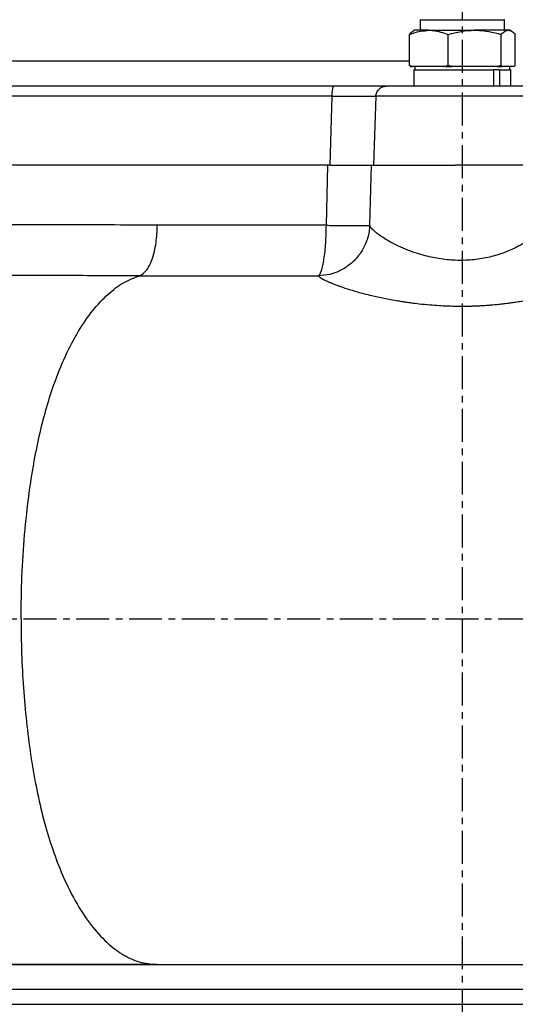
# Model space of a CAD drawing. Extents: x -264 to 3577, y 142 to 8171.
# Drawn here: x 1566 to 1660, y 4376 to 4562 of the extents above; entities that cross this region are included whole.
import ezdxf

# ---------------------------------------------------------------- set-up
doc = ezdxf.new("R2010")
doc.units = 0
doc.header["$LTSCALE"] = 10
doc.header["$MEASUREMENT"] = 0
doc.linetypes.add('PLNÁ', pattern=[0])
doc.linetypes.add('STŘEDOVÁ1', pattern=[1, 0.625, -0.125, 0.125, -0.125])
doc.layers.add('1', color=7, linetype='PLNÁ')
doc.layers.add('5', color=4, linetype='STŘEDOVÁ1')

msp = doc.modelspace()

# ---------------------------------------------------------------- linework, layer by layer
at = {"layer": '1'}
for p, q in [((1642.371, 4562.252), (1642.371, 4560.352)), ((1658.371, 4562.252), (1642.371, 4562.252)), ((1658.371, 4560.352), (1658.371, 4562.252)), ((1640.333, 4553.656), (1640.333, 4559.548)), ((1641.371, 4560.352), (1641.044, 4560.163)), ((1644.007, 4560.352), (1641.371, 4560.352)), ((1644.007, 4560.352), (1652.701, 4560.352)), ((1647.682, 4553.656), (1647.682, 4559.548)), ((1659.065, 4560.352), (1652.701, 4560.352)), ((1657.72, 4553.656), (1657.72, 4559.548)), ((1659.371, 4560.352), (1659.065, 4560.352)), ((1659.699, 4560.163), (1659.371, 4560.352)), ((1660.41, 4553.656), (1660.41, 4559.548)), ((1640.862, 4553.452), (1640.333, 4553.656)), ((1640.333, 4553.656), (1640.527, 4553.452)), ((1640.527, 4553.452), (1640.862, 4553.452)), ((1644.007, 4553.452), (1640.862, 4553.452)), ((1641.371, 4553.452), (1641.371, 4552.852)), ((1647.153, 4553.452), (1644.007, 4553.452)), ((1647.682, 4553.656), (1647.153, 4553.452)), ((1647.153, 4553.452), (1648.404, 4553.452)), ((1648.404, 4553.452), (1647.682, 4553.656)), ((1652.701, 4553.452), (1648.404, 4553.452)), ((1656.997, 4553.452), (1652.701, 4553.452)), ((1657.72, 4553.656), (1656.997, 4553.452)), ((1656.997, 4553.452), (1657.913, 4553.452)), ((1657.913, 4553.452), (1657.72, 4553.656)), ((1659.065, 4553.452), (1657.913, 4553.452)), ((1660.216, 4553.452), (1659.065, 4553.452)), ((1659.371, 4552.852), (1659.371, 4553.452)), ((1660.41, 4553.656), (1660.216, 4553.452)), ((1641.188, 4552.852), (1641.188, 4549.752)), ((1641.188, 4552.852), (1656.294, 4552.852)), ((1656.294, 4552.852), (1656.294, 4549.752)), ((1657.26, 4552.852), (1656.294, 4552.852)), ((1657.26, 4552.852), (1657.39, 4552.852)), ((1657.39, 4552.852), (1657.39, 4549.752)), ((1657.39, 4552.852), (1659.555, 4552.852)), ((1659.555, 4549.752), (1659.555, 4552.852)), ((1625.292, 4534.752), (1625.679, 4547.822)), ((1625.679, 4547.822), (1629.047, 4547.836)), ((1633.962, 4547.822), (1633.538, 4534.752)), ((1625.292, 4534.752), (1533.08, 4534.752)), ((1624.581, 4523.367), (1624.847, 4534.752)), ((1625.291, 4534.752), (1633.074, 4534.752)), ((1632.366, 4534.752), (1633.074, 4534.752)), ((1633.074, 4534.752), (1632.787, 4523.367)), ((1633.074, 4534.752), (1648.914, 4534.752)), ((1667.204, 4534.752), (1648.914, 4534.752)), ((1588.992, 4383.211), (1587.336, 4383.211)), ((1515.218, 4375.659), (1785.525, 4375.659))]:
    msp.add_line(p, q, dxfattribs=at)
for centre, start, end in [((1642.471, 4562.252), 90, 180), ((1658.271, 4562.252), 0, 90)]:
    msp.add_arc(centre, 0.1, start, end, dxfattribs=at)
for points, knots in [([(1640.333, 4559.548), (1640.568, 4559.642), (1641.764, 4560.117), (1643.008, 4560.247), (1644.007, 4560.352)], [0, 0, 0, 0, 0.7452173, 3.7953099, 3.7953099, 3.7953099, 3.7953099]), ([(1641.054, 4560.146), (1641.021, 4560.134), (1640.776, 4560.049), (1640.539, 4559.781), (1640.333, 4559.548)], [0, 0, 0, 0, 0.12696939, 0.96237306, 0.96237306, 0.96237306, 0.96237306]), ([(1644.007, 4560.352), (1644.281, 4560.344), (1645.524, 4560.308), (1646.737, 4559.881), (1647.682, 4559.548)], [0, 0, 0, 0, 0.8384153, 3.8046753, 3.8046753, 3.8046753, 3.8046753]), ([(1647.682, 4559.548), (1648.497, 4559.773), (1650.142, 4560.226), (1651.843, 4560.31), (1652.701, 4560.352)], [0, 0, 0, 0, 2.5337407, 5.1139338, 5.1139338, 5.1139338, 5.1139338]), ([(1652.701, 4560.352), (1652.82, 4560.351), (1653.721, 4560.344), (1655.419, 4560.168), (1656.948, 4559.756), (1657.72, 4559.548)], [0, 0, 0, 0, 0.3581765, 2.712451, 5.1102743, 5.1102743, 5.1102743, 5.1102743]), ([(1657.72, 4559.548), (1657.938, 4559.773), (1658.379, 4560.226), (1658.835, 4560.31), (1659.065, 4560.352)], [0, 0, 0, 0, 0.8139455, 1.6428156, 1.6428156, 1.6428156, 1.6428156]), ([(1659.065, 4560.352), (1659.097, 4560.351), (1659.338, 4560.344), (1659.793, 4560.168), (1660.203, 4559.756), (1660.41, 4559.548)], [0, 0, 0, 0, 0.1146381, 0.8681352, 1.6355682, 1.6355682, 1.6355682, 1.6355682]), ([(1547.52, 4554.576), (1548.389, 4554.576), (1550.656, 4554.576), (1555.421, 4554.576), (1561.635, 4554.576), (1568.743, 4554.577), (1576.635, 4554.577), (1585.202, 4554.577), (1591.428, 4554.577), (1594.54, 4554.578)], [0, 0, 0, 0, 4.4074353, 11.5095935, 18.6117504, 25.7139063, 32.8160617, 39.9182166, 47.0203703, 47.0203703, 47.0203703, 47.0203703]), ([(1594.54, 4554.578), (1597.484, 4554.578), (1603.471, 4554.578), (1613.115, 4554.578), (1623.35, 4554.578), (1632.496, 4554.578), (1638.237, 4554.578), (1640.333, 4554.578)], [0, 0, 0, 0, 9.5057875, 19.3315554, 29.4492267, 39.8237191, 45.7926826, 45.7926826, 45.7926826, 45.7926826]), ([(1626.004, 4549.752), (1621.598, 4549.752), (1612.785, 4549.752), (1599.923, 4549.752), (1587.454, 4549.752), (1575.499, 4549.752), (1564.145, 4549.752), (1553.506, 4549.752), (1543.584, 4549.752), (1537.712, 4549.752), (1534.776, 4549.752)], [0, 0, 0, 0, 11.403364, 22.8067624, 34.2101974, 45.6136673, 57.0171764, 68.4207259, 79.8243181, 91.2279547, 91.2279547, 91.2279547, 91.2279547]), ([(1625.679, 4547.822), (1625.685, 4548.077), (1625.697, 4548.587), (1625.773, 4549.223), (1625.879, 4549.666), (1625.963, 4549.723), (1626.004, 4549.752)], [0, 0, 0, 0, 0.5033276, 1.0066579, 1.5099929, 2.0133221, 2.0133221, 2.0133221, 2.0133221]), ([(1635.945, 4549.752), (1635.664, 4549.752), (1635.103, 4549.752), (1632.813, 4549.752), (1629.734, 4549.752), (1627.248, 4549.752), (1626.004, 4549.752)], [0, 0, 0, 0, 2.4854998, 4.9704777, 7.4553709, 9.940624, 9.940624, 9.940624, 9.940624]), ([(1633.962, 4547.822), (1634, 4548.077), (1634.074, 4548.587), (1634.536, 4549.223), (1635.182, 4549.666), (1635.691, 4549.723), (1635.945, 4549.752)], [0, 0, 0, 0, 0.7776076, 1.5551855, 2.332787, 3.1103721, 3.1103721, 3.1103721, 3.1103721]), ([(1664.798, 4549.752), (1664.731, 4549.752), (1664.598, 4549.752), (1664.25, 4549.752), (1663.685, 4549.752), (1662.744, 4549.752), (1661.232, 4549.752), (1659.22, 4549.752), (1657.144, 4549.752), (1655.261, 4549.752), (1653.883, 4549.752), (1652.625, 4549.752), (1651.501, 4549.752), (1649.875, 4549.752), (1647.747, 4549.752), (1645.209, 4549.752), (1642.838, 4549.752), (1640.711, 4549.752), (1638.898, 4549.752), (1637.463, 4549.752), (1636.416, 4549.752), (1636.102, 4549.752), (1635.945, 4549.752)], [0, 0, 0, 0, 0.9032643, 1.8027472, 2.7058208, 4.2835367, 6.0114064, 7.8893436, 9.9172423, 11.0075396, 12.098247, 12.8762115, 13.6520387, 14.4304458, 16.233331, 18.036211, 19.8390896, 21.6419668, 23.4448361, 25.2477022, 27.0505663, 28.8534217, 28.8534217, 28.8534217, 28.8534217]), ([(1625.679, 4547.822), (1621.213, 4547.822), (1612.282, 4547.822), (1599.248, 4547.822), (1586.613, 4547.822), (1574.498, 4547.822), (1562.992, 4547.822), (1552.211, 4547.822), (1542.156, 4547.822), (1536.206, 4547.822), (1533.231, 4547.822)], [0, 0, 0, 0, 11.555926, 23.111854, 34.6677765, 46.2237032, 57.7796304, 69.335556, 80.8914819, 92.4474079, 92.4474079, 92.4474079, 92.4474079]), ([(1629.047, 4547.836), (1629.687, 4547.837), (1630.963, 4547.84), (1632.425, 4547.838), (1633.513, 4547.832), (1633.81, 4547.825), (1633.961, 4547.822)], [0, 0, 0, 0, 1.2304579, 2.4565713, 3.6642931, 4.9136507, 4.9136507, 4.9136507, 4.9136507]), ([(1666.78, 4547.822), (1666.602, 4547.822), (1666.246, 4547.822), (1665.053, 4547.822), (1663.423, 4547.822), (1661.358, 4547.822), (1658.94, 4547.822), (1656.243, 4547.822), (1653.355, 4547.822), (1650.371, 4547.822), (1647.387, 4547.822), (1644.499, 4547.822), (1641.802, 4547.822), (1639.384, 4547.822), (1637.32, 4547.822), (1635.689, 4547.822), (1634.497, 4547.822), (1634.14, 4547.822), (1633.962, 4547.822)], [0, 0, 0, 0, 2.0511242, 4.1022516, 6.1533706, 8.2044934, 10.2556172, 12.3067429, 14.3578618, 16.4089862, 18.4601113, 20.511235, 22.5623531, 24.6134779, 26.6646032, 28.715724, 30.7668491, 32.8179702, 32.8179702, 32.8179702, 32.8179702]), ([(1592.545, 4523.415), (1589.421, 4523.418), (1583.043, 4523.425), (1573.676, 4523.439), (1564.326, 4523.455), (1555.066, 4523.474), (1549.271, 4523.488), (1546.32, 4523.495)], [0, 0, 0, 0, 8.5324523, 17.421221, 26.666282, 36.2676156, 46.2251934, 46.2251934, 46.2251934, 46.2251934]), ([(1589.173, 4513.808), (1589.604, 4514.053), (1590.494, 4514.559), (1591.602, 4516.827), (1592.372, 4519.909), (1592.489, 4522.272), (1592.545, 4523.415)], [0, 0, 0, 0, 2.5947313, 5.3648753, 8.1350233, 10.729745, 10.729745, 10.729745, 10.729745]), ([(1624.581, 4523.367), (1620.692, 4523.373), (1613.159, 4523.386), (1602.458, 4523.402), (1595.772, 4523.41), (1592.545, 4523.415)], [0, 0, 0, 0, 11.3994838, 22.0780344, 32.0356022, 32.0356022, 32.0356022, 32.0356022]), ([(1632.787, 4523.367), (1632.759, 4522.967), (1632.701, 4522.148), (1632.417, 4520.928), (1631.994, 4519.76), (1631.425, 4518.651), (1630.72, 4517.612), (1629.972, 4516.769), (1629.237, 4516.097), (1628.531, 4515.553), (1627.691, 4515.022), (1626.596, 4514.484), (1625.058, 4513.947), (1623.807, 4513.835), (1623.078, 4513.769)], [0, 0, 0, 0, 1.2102826, 2.4772871, 3.7665827, 4.9463043, 6.22073, 7.5331375, 8.3210749, 9.2116628, 10.2048891, 11.3007221, 12.8702453, 15.063699, 15.063699, 15.063699, 15.063699]), ([(1623.078, 4513.769), (1623.151, 4513.837), (1623.287, 4513.964), (1623.473, 4514.318), (1623.684, 4514.858), (1623.909, 4515.687), (1624.143, 4516.936), (1624.329, 4518.382), (1624.517, 4520.495), (1624.555, 4522.23), (1624.581, 4523.367)], [0, 0, 0, 0, 0.8994504, 1.6943833, 2.3848088, 3.7096271, 4.9286913, 6.2257611, 7.472587, 9.8469726, 9.8469726, 9.8469726, 9.8469726]), ([(1624.581, 4523.367), (1625.001, 4523.359), (1625.778, 4523.343), (1626.803, 4523.327), (1627.685, 4523.316), (1628.457, 4523.308), (1629.149, 4523.303), (1629.733, 4523.301), (1630.307, 4523.3), (1630.852, 4523.301), (1631.344, 4523.304), (1631.717, 4523.31), (1632.086, 4523.318), (1632.411, 4523.329), (1632.673, 4523.347), (1632.749, 4523.36), (1632.787, 4523.367)], [0, 0, 0, 0, 0.8042184, 1.4883103, 2.0522131, 2.6450634, 3.1847371, 3.6712256, 4.104524, 4.7278179, 5.2776447, 5.7539853, 6.1568148, 6.8983579, 7.5479557, 8.209083, 8.209083, 8.209083, 8.209083]), ([(1665.41, 4523.275), (1665.321, 4523.091), (1665.149, 4522.734), (1664.59, 4522.067), (1663.907, 4521.408), (1663.03, 4520.693), (1662.095, 4520.046), (1661.122, 4519.471), (1660.2, 4518.985), (1659.165, 4518.509), (1657.915, 4518.023), (1656.608, 4517.606), (1655.189, 4517.246), (1653.707, 4516.971), (1651.66, 4516.729), (1649.024, 4516.663), (1646.417, 4516.934), (1644.402, 4517.314), (1642.832, 4517.7), (1641.205, 4518.205), (1639.484, 4518.855), (1637.858, 4519.591), (1636.445, 4520.344), (1635.333, 4521.02), (1634.538, 4521.573), (1633.969, 4522.019), (1633.566, 4522.372), (1633.071, 4522.863), (1632.907, 4523.155), (1632.787, 4523.367)], [0, 0, 0, 0, 1.5798158, 3.0682095, 4.5110477, 5.6732293, 7.3031039, 8.2867593, 9.1044014, 10.2966532, 11.3815895, 12.5466891, 13.651148, 14.8133757, 15.9553668, 18.190549, 20.4405532, 21.5568635, 22.7170073, 24.1014885, 25.5685878, 27.2921707, 28.889517, 30.312361, 31.6134559, 32.543204, 33.4171262, 34.2356796, 36.4043028, 36.4043028, 36.4043028, 36.4043028]), ([(1589.173, 4513.808), (1587.177, 4513.81), (1583.022, 4513.813), (1576.702, 4513.819), (1570.056, 4513.827), (1562.508, 4513.836), (1554.628, 4513.847), (1546.9, 4513.859), (1542.311, 4513.867), (1540.143, 4513.871)], [0, 0, 0, 0, 5.4403812, 11.321607, 17.6433491, 24.4051034, 33.4689815, 41.6774518, 49.0298972, 49.0298972, 49.0298972, 49.0298972]), ([(1566.692, 4448.752), (1566.721, 4451.436), (1566.777, 4456.803), (1567.312, 4464.779), (1568.093, 4471.887), (1569.05, 4478.087), (1570.102, 4483.412), (1571.366, 4488.42), (1572.997, 4493.572), (1575.048, 4498.659), (1577.549, 4503.409), (1580.259, 4507.337), (1583.13, 4510.397), (1586.114, 4512.65), (1588.153, 4513.422), (1589.173, 4513.808)], [0, 0, 0, 0, 6.0238069, 12.0477825, 18.0716669, 22.591436, 27.1112046, 31.630601, 36.1503737, 42.1721224, 48.1937125, 54.2201655, 60.2476443, 66.2720491, 72.2976906, 72.2976906, 72.2976906, 72.2976906]), ([(1589.173, 4513.808), (1589.174, 4513.808), (1589.183, 4513.808), (1589.213, 4513.808), (1589.327, 4513.808), (1589.76, 4513.807), (1590.53, 4513.806), (1591.6, 4513.804), (1592.544, 4513.803), (1593.371, 4513.802), (1594.096, 4513.802), (1594.942, 4513.801), (1595.803, 4513.8), (1596.618, 4513.8), (1597.326, 4513.799), (1597.971, 4513.799), (1598.554, 4513.798), (1599.075, 4513.798), (1599.533, 4513.797), (1600.854, 4513.796), (1602.901, 4513.793), (1605.543, 4513.79), (1607.701, 4513.788), (1609.369, 4513.786), (1610.895, 4513.784), (1615.378, 4513.779), (1619.521, 4513.773), (1623.078, 4513.769)], [0, 0, 0, 0, 0.0027751, 0.0266866, 0.0949324, 0.3560661, 1.376347, 2.4908981, 3.6725948, 4.2934452, 5.0365384, 5.9016462, 6.8885129, 7.6713951, 8.3901589, 9.0449157, 9.6357805, 10.1628362, 10.6261539, 11.0257945, 14.1660703, 16.8093465, 18.958146, 20.6139452, 21.7776005, 23.493675, 33.9049338, 33.9049338, 33.9049338, 33.9049338]), ([(1623.078, 4513.769), (1623.322, 4513.567), (1623.628, 4513.313), (1624.4, 4512.921), (1624.838, 4512.715), (1625.332, 4512.499), (1626.001, 4512.225), (1627.011, 4511.84), (1628.511, 4511.325), (1630.173, 4510.82), (1631.766, 4510.387), (1633.443, 4509.97), (1635.548, 4509.509), (1637.558, 4509.141), (1638.985, 4508.914), (1639.836, 4508.788), (1640.862, 4508.647), (1642.347, 4508.467), (1644.088, 4508.296), (1645.852, 4508.168), (1647.391, 4508.09), (1648.686, 4508.051), (1649.774, 4508.038), (1650.7, 4508.039), (1651.626, 4508.052), (1652.547, 4508.076), (1653.432, 4508.112), (1654.224, 4508.154), (1654.979, 4508.202), (1655.978, 4508.277), (1656.902, 4508.362), (1657.602, 4508.437), (1657.826, 4508.462), (1657.953, 4508.477), (1658.165, 4508.502), (1658.552, 4508.548), (1659.164, 4508.627), (1659.984, 4508.743), (1661.001, 4508.901), (1662.411, 4509.148), (1663.774, 4509.425), (1664.867, 4509.677), (1665.399, 4509.807), (1665.661, 4509.872), (1665.791, 4509.906), (1665.856, 4509.922), (1665.889, 4509.931), (1665.905, 4509.935), (1665.913, 4509.937), (1665.917, 4509.938), (1665.919, 4509.938), (1665.92, 4509.939), (1665.92, 4509.939), (1665.921, 4509.939), (1665.921, 4509.939), (1665.921, 4509.939), (1665.921, 4509.939), (1665.921, 4509.939), (1666.189, 4509.938), (1667.084, 4510.312), (1668.632, 4510.674), (1670.389, 4511.322), (1671.903, 4511.924), (1673.006, 4512.433), (1673.736, 4512.814), (1674.275, 4513.132), (1674.656, 4513.388), (1674.887, 4513.576), (1674.993, 4513.677), (1675.023, 4513.707), (1675.033, 4513.718)], [0, 0, 0, 0, 3.3423905, 4.1855564, 5.0314937, 5.8802767, 6.7316891, 8.1542334, 10.0947663, 12.1901101, 13.4583983, 14.7600551, 16.8215858, 18.9115309, 19.6534933, 20.1914303, 20.8943845, 22.0160727, 23.5608423, 24.7747453, 25.8957933, 26.9224841, 27.5928832, 28.266135, 28.9406528, 29.6148199, 30.2870668, 30.8911701, 31.371767, 31.9707319, 33.1329204, 33.4727817, 33.582408, 33.6517837, 33.7668183, 34.0743687, 34.553626, 35.2049035, 36.0268147, 37.0146286, 38.7021758, 39.5411536, 39.9601311, 40.1695802, 40.2743006, 40.3266637, 40.3528403, 40.3659282, 40.3724748, 40.3757513, 40.3773837, 40.378208, 40.3786143, 40.3788166, 40.3789222, 40.3789765, 40.3789981, 40.3790143, 40.3790251, 41.2060439, 42.8262487, 45.2005605, 47.1207419, 48.804799, 50.2872338, 51.1568392, 52.3775454, 53.388263, 53.6851899, 53.8442887, 53.8442887, 53.8442887, 53.8442887]), ([(1566.692, 4448.752), (1566.71, 4446.561), (1566.746, 4442.18), (1567.101, 4435.64), (1567.67, 4429.217), (1568.469, 4422.981), (1569.486, 4417.006), (1570.742, 4411.367), (1572.251, 4406.14), (1574.176, 4400.852), (1576.571, 4395.766), (1579.453, 4391.19), (1582.542, 4387.612), (1585.776, 4385.081), (1589.1, 4383.502), (1591.336, 4383.308), (1592.454, 4383.211)], [0, 0, 0, 0, 4.7296288, 9.4595532, 14.1897082, 18.9197758, 23.6500962, 28.3796537, 33.1092642, 37.8393822, 44.1436501, 50.4492926, 56.7544317, 63.0582268, 69.3646072, 75.6721603, 75.6721603, 75.6721603, 75.6721603]), ([(1592.454, 4383.211), (1592.17, 4383.211), (1591.369, 4383.211), (1589.824, 4383.211), (1587.593, 4383.211), (1585.116, 4383.211), (1582.525, 4383.211), (1579.949, 4383.211), (1577.103, 4383.211), (1574.052, 4383.211), (1571.086, 4383.211), (1568.51, 4383.211), (1566.401, 4383.211), (1564.367, 4383.211), (1562.427, 4383.211), (1560.747, 4383.211), (1559.378, 4383.211), (1558.174, 4383.211), (1556.902, 4383.211), (1555.679, 4383.211), (1554.413, 4383.211), (1552.89, 4383.211), (1551.226, 4383.211), (1549.559, 4383.211), (1548.187, 4383.211), (1547.156, 4383.211), (1546.57, 4383.211), (1546.348, 4383.211)], [0, 0, 0, 0, 0.7689141, 2.1722296, 4.2099475, 6.882038, 9.0158818, 11.4316819, 14.1294409, 17.109162, 20.214299, 22.788143, 24.734412, 26.5285279, 28.9360093, 30.667801, 31.7238741, 33.2063579, 34.4526224, 35.7552828, 37.1143408, 38.5297913, 40.7095428, 42.589126, 44.091843, 45.3420255, 46.1055637, 46.1055637, 46.1055637, 46.1055637]), ([(1547.454, 4383.211), (1550.929, 4383.211), (1557.866, 4383.211), (1569.185, 4383.211), (1581.028, 4383.211), (1593.369, 4383.211), (1606.081, 4383.209), (1619.062, 4383.205), (1632.206, 4383.201), (1641.019, 4383.206), (1645.418, 4383.208)], [0, 0, 0, 0, 12.4042866, 24.7637283, 37.0780078, 49.346734, 61.5698824, 73.7469996, 85.8780915, 97.9634728, 97.9634728, 97.9634728, 97.9634728]), ([(1592.454, 4383.211), (1593.246, 4383.211), (1595.253, 4383.211), (1598.933, 4383.211), (1603.18, 4383.211), (1607.762, 4383.211), (1611.058, 4383.211), (1613.388, 4383.211), (1614.553, 4383.211), (1615.749, 4383.211), (1616.978, 4383.211), (1618.238, 4383.211), (1619.531, 4383.211), (1620.664, 4383.211), (1621.757, 4383.211), (1623.018, 4383.211), (1624.632, 4383.211), (1625.997, 4383.211), (1627.054, 4383.211), (1628.016, 4383.211), (1629.347, 4383.211), (1630.734, 4383.211), (1632.119, 4383.211), (1633.669, 4383.211), (1635.749, 4383.211), (1638.178, 4383.211), (1640.77, 4383.211), (1643.283, 4383.211), (1645.717, 4383.211), (1647.455, 4383.211), (1648.381, 4383.211), (1648.522, 4383.211)], [0, 0, 0, 0, 2.5003926, 6.32955, 11.4885759, 15.6234457, 20.3401929, 21.4792779, 22.6478363, 23.8458732, 25.0734463, 26.3305869, 27.6173265, 28.933723, 29.7099261, 30.8700454, 32.6827427, 34.4987334, 34.9122865, 35.810711, 37.3412476, 38.841972, 39.8984034, 41.4177969, 43.4008814, 46.010237, 48.5405013, 50.9915765, 53.3633351, 55.655629, 56.0682766, 56.0682766, 56.0682766, 56.0682766]), ([(1644.928, 4383.207), (1645.519, 4383.208), (1646.705, 4383.209), (1647.947, 4383.21), (1648.571, 4383.211)], [0, 0, 0, 0, 1.814252, 3.6428487, 3.6428487, 3.6428487, 3.6428487]), ([(1645.693, 4383.208), (1646.203, 4383.209), (1647.22, 4383.21), (1648.179, 4383.21), (1648.657, 4383.211)], [0, 0, 0, 0, 1.4842797, 2.9641997, 2.9641997, 2.9641997, 2.9641997]), ([(1648.522, 4383.211), (1649.138, 4383.211), (1651.401, 4383.211), (1655.109, 4383.211), (1659.438, 4383.211), (1663.091, 4383.211), (1665.936, 4383.211), (1668.399, 4383.211), (1670.911, 4383.211), (1673.653, 4383.211), (1676.213, 4383.211), (1678.242, 4383.211), (1679.942, 4383.211), (1681.67, 4383.211), (1683.78, 4383.211), (1686.39, 4383.211), (1689.491, 4383.211), (1692.793, 4383.211), (1697.187, 4383.211), (1702.078, 4383.211), (1705.828, 4383.211), (1707.505, 4383.211)], [0, 0, 0, 0, 1.8041175, 6.6255298, 10.8563526, 14.4930502, 17.3489811, 19.221893, 21.7502751, 24.7641609, 27.3336255, 29.3468121, 30.802791, 32.4032482, 34.5107582, 37.12595, 40.249511, 43.8820791, 47.161356, 53.6994388, 58.9829603, 58.9829603, 58.9829603, 58.9829603]), ([(1557.836, 4378.505), (1561.054, 4378.505), (1567.491, 4378.505), (1578.125, 4378.506), (1589.354, 4378.506), (1601.154, 4378.506), (1613.397, 4378.506), (1625.977, 4378.506), (1638.778, 4378.506), (1651.684, 4378.506), (1664.58, 4378.506), (1677.339, 4378.506), (1689.886, 4378.506), (1697.927, 4378.506), (1701.948, 4378.506)], [0, 0, 0, 0, 12.0093636, 24.0187278, 36.0280903, 48.0374525, 60.046814, 72.056175, 84.0655434, 96.0749018, 108.0842672, 120.0936304, 132.1029937, 144.1123589, 144.1123589, 144.1123589, 144.1123589])]:
    msp.add_open_spline(points, degree=3, knots=knots, dxfattribs=at)
at = {"layer": '5'}
for p, q in [((1650.371, 4222.297), (1650.371, 5120.196)), ((1327.161, 4448.753), (1863.488, 4448.753))]:
    msp.add_line(p, q, dxfattribs=at)

doc.saveas('drawing.dxf')
